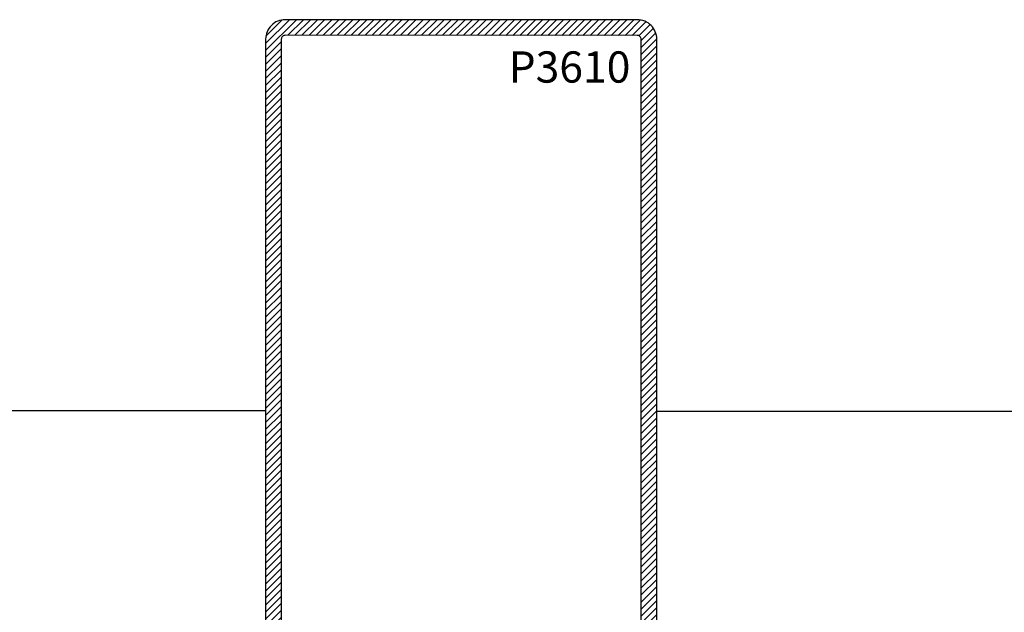
# Model space of a CAD drawing. Units: inches. Extents: x 339 to 489, y -292 to -211.
# Drawn here: x 384 to 389, y -287 to -284 of the extents above; entities that cross this region are included whole.
import ezdxf

# ---------------------------------------------------------------- set-up
doc = ezdxf.new("R2010")
doc.units = ezdxf.units.IN
doc.header["$LTSCALE"] = 0.35
doc.header["$MEASUREMENT"] = 0
doc.layers.add('testo', color=7, linetype='Continuous')
doc.styles.add('SECCO', font='calibri.ttf')

# ---------------------------------------------------------------- blocks, each defined once
blk = doc.blocks.new('P3610')
at = {"ltscale": 2}
h = blk.add_hatch(dxfattribs=at)
h.set_pattern_fill('ANSI31', color=9, scale=0.2)
h.set_pattern_definition([(45, (870.8536, -431.3161), (-0.4490128, 0.4490128), [])])
h.paths.add_polyline_path([(-25, -15.9, 1), (-21, -15.9), (-21, -8.9, -1), (-17, -8.9), (-17, -15.15, 1), (-13.5, -15.15), (-13.5, 0.1, -0.414214), (-11.5, 2.1), (-7.1, 2.1, -0.414214), (-5.1, 0.1), (-5.1, -16.4, 1), (-2.1, -16.4), (-2.1, 0, -1), (2.1, 0), (2.1, -16.4, 1), (5.1, -16.4), (5.1, 0.1, -0.414214), (7.1, 2.1), (11.5, 2.1, -0.414214), (13.5, 0.1), (13.5, -15.15, 1), (17, -15.15), (17, -8.9, -1), (21, -8.9), (21, -15.9, 1), (25, -15.9), (25, 79.6, 0.414214), (22.5, 82.1), (-22.5, 82.1, 0.414214), (-25, 79.6)])
h.paths.add_polyline_path([(-23, 79.6, -0.414214), (-22.5, 80.1), (22.5, 80.1, -0.414214), (23, 79.6), (23, -8.9, 1), (15, -8.9), (15, 0.1, 0.414214), (11.5, 3.6), (7.1, 3.6, 0.418405), (3.6, 0.05, 0.992983), (-3.6, 0), (-3.6, 0.1, 0.414214), (-7.1, 3.6), (-11.5, 3.6, 0.414214), (-15, 0.1), (-15, -8.9, 1), (-23, -8.9)], flags=16)
for p, q in [((-3.6, 0), (-3.6, -16.4)), ((3.6, 0), (3.6, -16.4)), ((-23, -8.9), (-23, -15.9)), ((-15, -8.9), (-15, -15.15)), ((15, -8.9), (15, -15.15)), ((23, -8.9), (23, -15.9))]:
    blk.add_line(p, q, dxfattribs=at)
for points in [[(2.1, 0), (2.1, -16.4, 1), (5.1, -16.4), (5.1, 0.1, -0.414214), (7.1, 2.1), (11.5, 2.1, -0.414214), (13.5, 0.1), (13.5, -15.15, 1), (17, -15.15), (17, -8.9, -1), (21, -8.9), (21, -15.9, 1), (25, -15.9), (25, 79.6, 0.414214), (22.5, 82.1), (-22.5, 82.1, 0.414214), (-25, 79.6), (-25, -15.9, 1), (-21, -15.9), (-21, -8.9, -1), (-17, -8.9), (-17, -15.15, 1), (-13.5, -15.15), (-13.5, 0.1, -0.414214), (-11.5, 2.1), (-7.1, 2.1, -0.414214), (-5.1, 0.1), (-5.1, -16.4, 1), (-2.1, -16.4), (-2.1, 0, -1)], [(3.6, 0), (3.6, 0.1, -0.414214), (7.1, 3.6), (11.5, 3.6, -0.414214), (15, 0.1), (15, -8.9, -1), (23, -8.9), (23, 79.6, 0.414214), (22.5, 80.1), (-22.5, 80.1, 0.414214), (-23, 79.6), (-23, -8.9, -1), (-15, -8.9), (-15, 0.1, -0.414214), (-11.5, 3.6), (-7.1, 3.6, -0.414214), (-3.6, 0.1), (-3.6, 0, -1)]]:
    blk.add_lwpolyline(points, format="xyb", close=True)

msp = doc.modelspace()

# ---------------------------------------------------------------- linework, layer by layer
at = {"ltscale": 2}
for p, q in [((374.31309, -285.51557), (385.40895, -285.51544)), ((387.37745, -285.51772), (392.90158, -285.51716))]:
    msp.add_line(p, q, dxfattribs=at)

# ---------------------------------------------------------------- block references
at = {"ltscale": 2, "xscale": 0.0393700787401575, "yscale": 0.0393700787401575, "zscale": 0.0393700787401575, "rotation": 359.9942100684435}
msp.add_blockref('P3610', (386.39307, -286.77905), dxfattribs=at)

# ---------------------------------------------------------------- texts
at = {"layer": 'testo', "ltscale": 2, "insert": (386.63186, -283.70628), "char_height": 0.1574803, "width": 0.8717967, "attachment_point": 1, "style": 'SECCO'}
msp.add_mtext('{\\W1;P3610}', dxfattribs=at)

doc.saveas('drawing.dxf')
